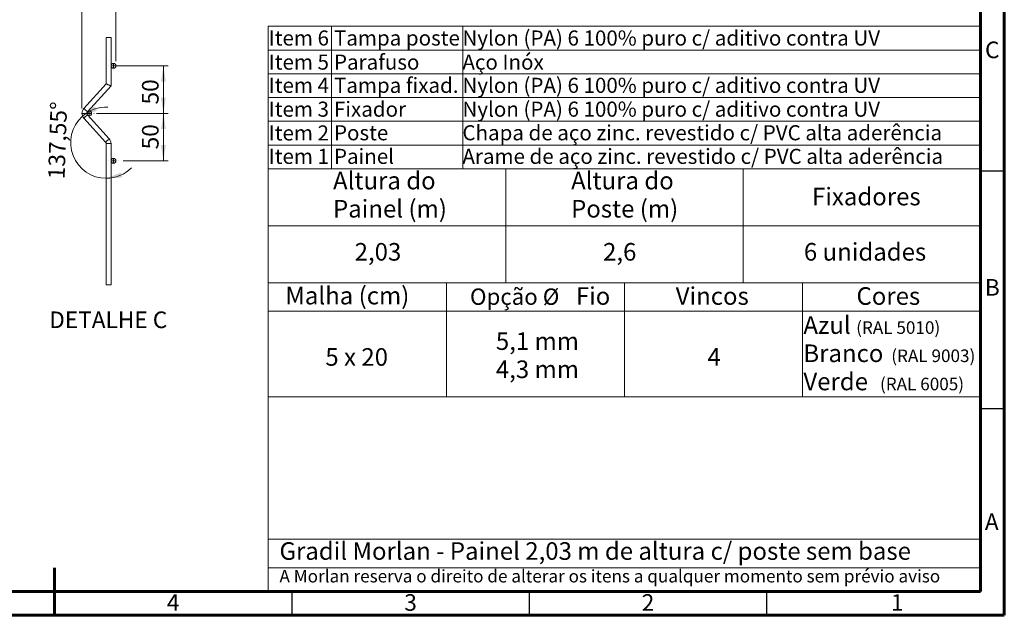
# Model space of a CAD drawing. Units: millimetres. Extents: x 15 to 415, y 5 to 292.
# Drawn here: x 208 to 415, y 5 to 130 of the extents above; entities that cross this region are included whole.
import ezdxf

# ---------------------------------------------------------------- set-up
doc = ezdxf.new("R2010")
doc.units = ezdxf.units.MM
doc.layers.add('FORMAT', color=7, linetype='Continuous', lineweight=15)
doc.styles.add('SLDTEXTSTYLE0', font='TXT', dxfattribs={"width": 0.75})
doc.styles.add('SLDTEXTSTYLE2', font='TXT', dxfattribs={"width": 0.666667})
doc.dimstyles.new('SLDDIMSTYLE6', dxfattribs={"dimtxt": 3.5, "dimasz": 3.302, "dimexe": 0, "dimexo": 0.0625, "dimgap": 0.875, "dimtad": 1, "dimlfac": 5, "dimrnd": 1e-09, "dimzin": 12, "dimdsep": 46, "dimtxsty": 'SLDTEXTSTYLE0', "dimsah": 1, "dimcen": 0.09, "dimadec": 0, "dimazin": 3, "dimtfac": 1, "dimtmove": 0, "dimatfit": 0, "dimfxl": 1, "dimfrac": 2, "dimtolj": 1, "dimtzin": 12, "dimarcsym": 0})
doc.dimstyles.new('SLDDIMSTYLE7', dxfattribs={"dimtxt": 3.5, "dimasz": 3.302, "dimexe": 0, "dimexo": 0.0625, "dimgap": 0.875, "dimtad": 1, "dimlfac": 5, "dimrnd": 1e-09, "dimzin": 12, "dimdsep": 46, "dimtxsty": 'SLDTEXTSTYLE0', "dimsah": 1, "dimcen": 0.09, "dimadec": 0, "dimazin": 3, "dimtfac": 1, "dimtofl": 0, "dimtmove": 0, "dimatfit": 3, "dimfxl": 1, "dimfrac": 2, "dimtolj": 1, "dimtzin": 12, "dimarcsym": 0})
doc.dimstyles.new('SLDDIMSTYLE8', dxfattribs={"dimtxt": 3.5, "dimasz": 3.302, "dimexe": 0, "dimexo": 0.0625, "dimgap": 0.875, "dimtad": 1, "dimdec": 4, "dimlfac": 5, "dimzin": 12, "dimdsep": 46, "dimtxsty": 'SLDTEXTSTYLE0', "dimsah": 1, "dimcen": 0.09, "dimazin": 3, "dimtfac": 1, "dimtofl": 0, "dimtmove": 0, "dimatfit": 3, "dimfxl": 1, "dimfrac": 2, "dimtolj": 1, "dimtzin": 12, "dimarcsym": 0})

# ---------------------------------------------------------------- blocks, each defined once
blk = doc.blocks.new('SW_NOTE_4')
at = {"layer": 'FORMAT', "color": 0, "char_height": 3.704, "attachment_point": 1, "style": 'SLDTEXTSTYLE0'}
for s, insert in [('5,1 mm', (0, 4.77)), ('4,3 mm', (0, -1.16))]:
    blk.add_mtext(s, dxfattribs=dict(at, insert=insert))
blk = doc.blocks.new('SW_NOTE_5')
at = {"layer": 'FORMAT', "color": 0, "attachment_point": 1, "style": 'SLDTEXTSTYLE0'}
for s, insert, char_height in [('Opção Ø', (0, 4.43), 3.44), ('Fio', (22.3, 4.7), 3.704)]:
    blk.add_mtext(s, dxfattribs=dict(at, insert=insert, char_height=char_height))
blk = doc.blocks.new('SW_NOTE_6')
at = {"layer": 'FORMAT', "color": 0, "char_height": 3.704, "attachment_point": 1, "style": 'SLDTEXTSTYLE0'}
for s, insert in [('Altura do', (0, 4.77)), ('Poste (m)', (0, -1.16))]:
    blk.add_mtext(s, dxfattribs=dict(at, insert=insert))
blk = doc.blocks.new('SW_NOTE_7')
at = {"layer": 'FORMAT', "color": 0, "char_height": 3.704, "attachment_point": 1, "style": 'SLDTEXTSTYLE0'}
for s, insert in [('Altura do', (0, 4.77)), ('Painel (m)', (0, -1.16))]:
    blk.add_mtext(s, dxfattribs=dict(at, insert=insert))
blk = doc.blocks.new('SW_NOTE_8')
at = {"layer": 'FORMAT', "color": 0, "attachment_point": 1, "style": 'SLDTEXTSTYLE0'}
for s, insert, char_height in [('Azul', (0, 4.77), 3.704), ('(RAL 5010)', (11.11, 3.72), 2.646), ('Branco', (0, -1.16), 3.704), ('(RAL 9003)', (18.5, -2.22), 2.646), ('Verde', (0, -7.1), 3.704), ('(RAL 6005)', (16.13, -8.16), 2.646)]:
    blk.add_mtext(s, dxfattribs=dict(at, insert=insert, char_height=char_height))
blk = doc.blocks.new('_D_9')
at = {"color": 7, "linetype": 'Continuous', "lineweight": 0}
for p, q in [((220.76, 132.81), (214.41, 132.81)), ((220.76, 111.67), (220.76, 133.81)), ((220.76, 132.81), (227.91, 132.81)), ((227.91, 121.67), (227.91, 133.81)), ((227.91, 132.81), (234.26, 132.81))]:
    blk.add_line(p, q, dxfattribs=at)
for points in [[(220.76, 132.81), (217.46, 133.32), (217.46, 132.3)], [(227.91, 132.81), (231.21, 132.3), (231.21, 133.32)]]:
    blk.add_solid(points, dxfattribs=at)
at = {"color": 7, "linetype": 'Continuous', "lineweight": 0, "insert": (219.18, 137.32), "char_height": 3.5, "attachment_point": 1, "style": 'SLDTEXTSTYLE0'}
blk.add_mtext('35,75', dxfattribs=at)
blk = doc.blocks.new('_D_10')
at = {"color": 7, "linetype": 'Continuous', "lineweight": 0}
for p, q in [((227.89, 120.67), (238.91, 120.67)), ((237.91, 120.67), (237.91, 110.67)), ((223.8, 110.67), (238.91, 110.67))]:
    blk.add_line(p, q, dxfattribs=at)
for points in [[(237.91, 120.67), (237.4, 117.37), (238.42, 117.37)], [(237.91, 110.67), (238.42, 113.98), (237.4, 113.98)]]:
    blk.add_solid(points, dxfattribs=at)
at = {"color": 7, "linetype": 'Continuous', "lineweight": 0, "insert": (233.4, 112.54), "char_height": 3.5, "attachment_point": 1, "rotation": 90, "style": 'SLDTEXTSTYLE0'}
blk.add_mtext('50', dxfattribs=at)
blk = doc.blocks.new('_D_11')
at = {"color": 7, "linetype": 'Continuous', "lineweight": 0}
for p, q in [((223.8, 110.67), (238.91, 110.67)), ((237.91, 110.67), (237.91, 100.67)), ((229.41, 100.67), (238.91, 100.67))]:
    blk.add_line(p, q, dxfattribs=at)
for points in [[(237.91, 110.67), (237.4, 107.37), (238.42, 107.37)], [(237.91, 100.67), (238.42, 103.98), (237.4, 103.98)]]:
    blk.add_solid(points, dxfattribs=at)
at = {"color": 7, "linetype": 'Continuous', "lineweight": 0, "insert": (233.4, 103.09), "char_height": 3.5, "attachment_point": 1, "rotation": 90, "style": 'SLDTEXTSTYLE0'}
blk.add_mtext('50', dxfattribs=at)
blk = doc.blocks.new('_D_12')
at = {"color": 7, "linetype": 'Continuous', "lineweight": 0}
for start, end in [(87.305, 132.45), (132.45, 270), (270, 315.145)]:
    blk.add_arc((225.87, 104.49), 7.49, start, end, dxfattribs=at)
for points in [[(220.82, 110.02), (223.92, 111.26), (223.4, 112.14)], [(225.87, 97), (229.21, 97.19), (229, 98.18)]]:
    blk.add_solid(points, dxfattribs=at)
at = {"color": 7, "linetype": 'Continuous', "lineweight": 0, "insert": (213.6, 96.87), "char_height": 3.5, "attachment_point": 1, "rotation": 88.0304, "style": 'SLDTEXTSTYLE0'}
blk.add_mtext('137,55°', dxfattribs=at)
blk = doc.blocks.new('SW_CENTERMARKSYMBOL_24')
at = {"color": 0, "linetype": 'Continuous', "lineweight": 0}
for p, q in [((-1, 0), (-1.01, 0)), ((0, 0), (-0.5, 0)), ((0, 1), (0, 1.01)), ((0, 0), (0, 0.5)), ((0, 0), (0, -0.5)), ((0, 0), (0.5, 0)), ((1, 0), (1.01, 0)), ((0, -1), (0, -1.01))]:
    blk.add_line(p, q, dxfattribs=at)
blk = doc.blocks.new('SW_CENTERMARKSYMBOL_25')
at = {"color": 0, "linetype": 'Continuous', "lineweight": 0}
for p, q in [((-1, 0), (-1.01, 0)), ((0, 0), (-0.5, 0)), ((0, 1), (0, 1.01)), ((0, 0), (0, 0.5)), ((0, 0), (0, -0.5)), ((0, 0), (0.5, 0)), ((1, 0), (1.01, 0)), ((0, -1), (0, -1.01))]:
    blk.add_line(p, q, dxfattribs=at)
blk = doc.blocks.new('SW_CENTERMARKSYMBOL_26')
at = {"color": 0, "linetype": 'Continuous', "lineweight": 0}
for p, q in [((-1, 0), (-1.01, 0)), ((0, 0), (-0.5, 0)), ((0, 1), (0, 1.01)), ((0, 0), (0, 0.5)), ((0, 0), (0, -0.5)), ((0, 0), (0.5, 0)), ((1, 0), (1.01, 0)), ((0, -1), (0, -1.01))]:
    blk.add_line(p, q, dxfattribs=at)

msp = doc.modelspace()

# ---------------------------------------------------------------- linework, layer by layer
at = {"color": 7, "linetype": 'Continuous', "lineweight": 15}
for p, q in [((225.871479, 126.673264), (225.871479, 116.853428)), ((225.871479, 126.673264), (226.891479, 126.673264)), ((226.891479, 116.457281), (226.891479, 126.673264)), ((225.871479, 116.853428), (221.162907, 111.705911)), ((221.915531, 111.017463), (226.891479, 116.457281)), ((220.761843, 110.673251), (222.801843, 110.673251)), ((226.490415, 105.327663), (221.915531, 110.329029)), ((221.162907, 109.640581), (225.737791, 104.639215)), ((225.871479, 104.294998), (225.871479, 74.568507)), ((226.891479, 74.544695), (226.891479, 104.294998))]:
    msp.add_line(p, q, dxfattribs=at)
at = {"color": 8, "linetype": 'Continuous', "lineweight": 15}
msp.add_line((225.871479, 104.294998), (226.891479, 104.294998), dxfattribs=at)
at = {"color": 7, "linetype": 'Continuous', "lineweight": 30}
for p, q in [((415, 98.5), (410, 98.5)), ((415, 48.5), (410, 48.5)), ((265, 5), (265, 10)), ((315, 5), (315, 10)), ((365, 5), (365, 10))]:
    msp.add_line(p, q, dxfattribs=at)
at = {"color": 7, "linetype": 'Continuous', "lineweight": 60}
msp.add_line((215, 5), (215, 15), dxfattribs=at)
at = {"color": 7, "linetype": 'Continuous', "lineweight": 15, "flags": 128}
msp.add_lwpolyline([(226.891479, 116.457281), (226.883731, 116.460306), (226.860723, 116.469231), (226.823152, 116.48382), (226.772162, 116.503638), (226.709301, 116.528046), (226.636479, 116.556329), (226.55591, 116.587621), (226.47004, 116.62097), (226.381479, 116.655362), (226.292919, 116.689754), (226.207049, 116.723117), (226.126479, 116.75441), (226.053658, 116.782677), (225.990797, 116.8071), (225.939806, 116.826889), (225.902236, 116.841492), (225.879227, 116.850433), (225.871479, 116.853428)], dxfattribs=at)
at = {"color": 8, "linetype": 'Continuous', "lineweight": 15, "flags": 128}
for points in [[(221.162907, 111.705911), (221.191552, 111.679715), (221.273126, 111.605105), (221.395211, 111.493421), (221.539219, 111.361695), (221.683228, 111.229968), (221.805312, 111.118299), (221.886886, 111.043674), (221.915531, 111.017463)], [(221.162907, 109.640581), (221.191552, 109.666777), (221.273126, 109.741402), (221.395211, 109.853086), (221.539219, 109.984812), (221.683228, 110.116539), (221.805312, 110.228208), (221.886886, 110.302818), (221.915531, 110.329029)], [(225.737791, 104.639215), (225.766436, 104.665411), (225.848011, 104.740036), (225.970095, 104.85172), (226.114103, 104.983446), (226.258112, 105.115172), (226.380196, 105.226842), (226.46177, 105.301452), (226.490415, 105.327663)]]:
    msp.add_lwpolyline(points, dxfattribs=at)
at = {"color": 7, "linetype": 'Continuous', "lineweight": 15}
for centre in [(227.401477, 120.673248), (222.291844, 110.673256), (227.401481, 100.673253)]:
    msp.add_circle(centre, 0.51, dxfattribs=at)
for centre, radius, start, end in [((222.291844, 110.673246), 1.53, 137.55001074, 222.44998926), ((225.361486, 104.294991), 0.509994, 0.00038601, 42.45027288), ((225.3615, 104.294997), 1.52998, 359.99992223, 42.45029023)]:
    msp.add_arc(centre, radius, start, end, dxfattribs=at)
at = {"color": 7, "linetype": 'Continuous', "lineweight": 0}
msp.add_arc((227.061187, 103.672184), 29.127983, 267.65915136, 269.66617665, dxfattribs=at)
at = {"layer": 'FORMAT', "lineweight": 60}
for p, q in [((415, 292), (415, 5)), ((410, 287), (410, 10)), ((410, 10), (20, 10)), ((410, 10), (222.8, 10)), ((415, 5), (15, 5))]:
    msp.add_line(p, q, dxfattribs=at)
at = {"layer": 'FORMAT', "lineweight": 15}
for p, q in [((260, 129), (410, 129)), ((260, 129), (260, 99)), ((273.318898, 129), (273.318898, 99)), ((300.99818, 129), (300.99818, 99)), ((410, 124), (260, 124)), ((260, 119), (410, 119)), ((260, 114), (410, 114)), ((410, 109), (260, 109)), ((260, 104), (410, 104)), ((260, 99), (260, 75)), ((410, 99), (260, 99)), ((310, 99), (310, 75)), ((360, 99), (360, 75)), ((410, 87), (260, 87)), ((260, 75), (410, 75)), ((260, 75), (260, 10)), ((297.5, 75), (297.5, 51)), ((335, 75), (335, 51)), ((372.5, 75), (372.5, 51)), ((260, 69), (410, 69)), ((410, 65.25), (410, 10)), ((410, 51), (260, 51)), ((260, 21), (410, 21)), ((260, 15), (410, 15))]:
    msp.add_line(p, q, dxfattribs=at)

# ---------------------------------------------------------------- block references
at = {"color": 7, "linetype": 'Continuous', "lineweight": 0}
for name, p in [('SW_CENTERMARKSYMBOL_25', (227.401479, 120.673254)), ('SW_CENTERMARKSYMBOL_26', (222.291843, 110.673252)), ('SW_CENTERMARKSYMBOL_24', (227.401479, 100.67325))]:
    msp.add_blockref(name, p, dxfattribs=at)
at = {"layer": 'FORMAT'}
for name, p in [('SW_NOTE_7', (273.636746, 93.598894)), ('SW_NOTE_6', (323.772079, 93.598894)), ('SW_NOTE_5', (302.477398, 69.368548)), ('SW_NOTE_8', (372.688919, 63.176327)), ('SW_NOTE_4', (307.925362, 59.804795))]:
    msp.add_blockref(name, p, dxfattribs=at)

# ---------------------------------------------------------------- texts
at = {"color": 7, "linetype": 'Continuous', "lineweight": 0, "style": 'SLDTEXTSTYLE0'}
for s, insert, char_height, attachment_point in [('Item 6', (260.090363, 128.120404), 3.175, 1), ('Tampa poste', (273.835985, 128.120404), 3.175, 1), ('Nylon (PA) 6 100% puro c/ aditivo contra UV', (300.883807, 128.120404), 3.175, 1), ('Item 5', (260.090363, 123.048901), 3.175, 1), ('Parafuso', (273.835985, 123.048901), 3.175, 1), ('Aço Inóx', (300.883807, 123.048901), 3.175, 1), ('Tampa fixad.', (273.835985, 118.157901), 3.175, 1), ('Nylon (PA) 6 100% puro c/ aditivo contra UV', (300.883807, 118.157901), 3.175, 1), ('Item 4', (260.090363, 118.157901), 3.175, 1), ('Item 3', (260.090363, 113.140808), 3.175, 1), ('Fixador', (273.835985, 113.140808), 3.175, 1), ('Nylon (PA) 6 100% puro c/ aditivo contra UV', (300.883807, 113.140808), 3.175, 1), ('Item 2', (260.090363, 108.131782), 3.175, 1), ('Poste', (273.835985, 108.173757), 3.175, 1), ('Chapa de aço zinc. revestido c/ PVC alta aderência', (300.883807, 108.173757), 3.175, 1), ('Item 1', (260.090363, 103.206472), 3.175, 1), ('Painel', (273.835985, 103.206472), 3.175, 1), ('Arame de aço zinc. revestido c/ PVC alta aderência', (300.883807, 103.206472), 3.175, 1), ('DETALHE C', (226.291702, 68.956736), 3.5, 2)]:
    msp.add_mtext(s, dxfattribs=dict(at, insert=insert, char_height=char_height, attachment_point=attachment_point))
at = {"layer": 'FORMAT'}
for s, insert, char_height, attachment_point, style in [('C', (412.463542, 125.786928), 3.5, 2, 'SLDTEXTSTYLE0'), ('Fixadores', (374.515914, 95.007241), 3.7041667, 1, 'SLDTEXTSTYLE0'), ('2,03', (278.185728, 83.37256), 3.7041667, 1, 'SLDTEXTSTYLE0'), ('2,6', (330.500761, 83.37256), 3.7041667, 1, 'SLDTEXTSTYLE0'), ('6 unidades', (372.790733, 83.37256), 3.7041667, 1, 'SLDTEXTSTYLE0'), ('B', (412.473264, 75.786928), 3.5, 2, 'SLDTEXTSTYLE0'), ('Malha (cm)', (263.598857, 74.15406), 3.7041667, 1, 'SLDTEXTSTYLE0'), ('Vincos', (345.80482, 74.065565), 3.7041667, 1, 'SLDTEXTSTYLE0'), ('Cores', (383.869525, 74.065565), 3.7041667, 1, 'SLDTEXTSTYLE0'), ('5 x 20', (272.016611, 61.241542), 3.7041667, 1, 'SLDTEXTSTYLE2'), ('4', (352.48947, 61.241542), 3.704167, 1, 'SLDTEXTSTYLE0'), ('A', (412.360243, 26.448432), 3.5, 2, 'SLDTEXTSTYLE0'), ('Gradil Morlan - Painel 2,03 m de altura c/ poste sem base', (262.353366, 20.38365), 3.70416667, 1, 'SLDTEXTSTYLE0'), ('A Morlan reserva o direito de alterar os itens a qualquer momento sem prévio aviso', (262.353366, 14.564942), 2.64583333, 1, 'SLDTEXTSTYLE0'), ('4', (239.964757, 9.448432), 3.5, 2, 'SLDTEXTSTYLE0'), ('3', (289.964757, 9.448432), 3.5, 2, 'SLDTEXTSTYLE0'), ('2', (339.964757, 9.448432), 3.5, 2, 'SLDTEXTSTYLE0'), ('1', (392.464757, 9.448432), 3.5, 2, 'SLDTEXTSTYLE0')]:
    msp.add_mtext(s, dxfattribs=dict(at, insert=insert, char_height=char_height, attachment_point=attachment_point, style=style))

# ---------------------------------------------------------------- dimensions: what is measured, and where the dimension line sits
at = {"color": 7, "linetype": 'Continuous', "lineweight": 0}
dim = msp.add_linear_dim(base=(227.911479, 132.812526), p1=(220.761843, 110.673251), p2=(227.911479, 120.673251), dimstyle='SLDDIMSTYLE6', dxfattribs=at)
dim.commit()
dim.dimension.update_dxf_attribs({"geometry": '_D_9', "text_midpoint": (225.000302, 132.812526), "dimtype": 160})
for base, p1, p2, picture, middle in [((237.911479, 110.673251), (227.401479, 120.673251), (222.801843, 110.673251), '_D_10', (237.911479, 115.123931)), ((237.911479, 100.673251), (222.801843, 110.673251), (228.411479, 100.673251), '_D_11', (237.911479, 105.673251))]:
    dim = msp.add_linear_dim(base=base, p1=p1, p2=p2, angle=90, dimstyle='SLDDIMSTYLE7', dxfattribs=at)
    dim.commit()
    dim.dimension.update_dxf_attribs({"geometry": picture, "text_midpoint": middle, "dimtype": 160})
dim = msp.add_angular_dim_2l(base=(218.888593, 101.781077), line1=((225.871479, 74.568501), (225.871479, 104.294995)), line2=((221.162907, 109.640583), (225.737791, 104.639217)), dimstyle='SLDDIMSTYLE8', dxfattribs=at)
dim.commit()
dim.dimension.update_dxf_attribs({"geometry": '_D_12', "text_midpoint": (218.384871, 104.750521), "dimtype": 162})

doc.saveas('drawing.dxf')
